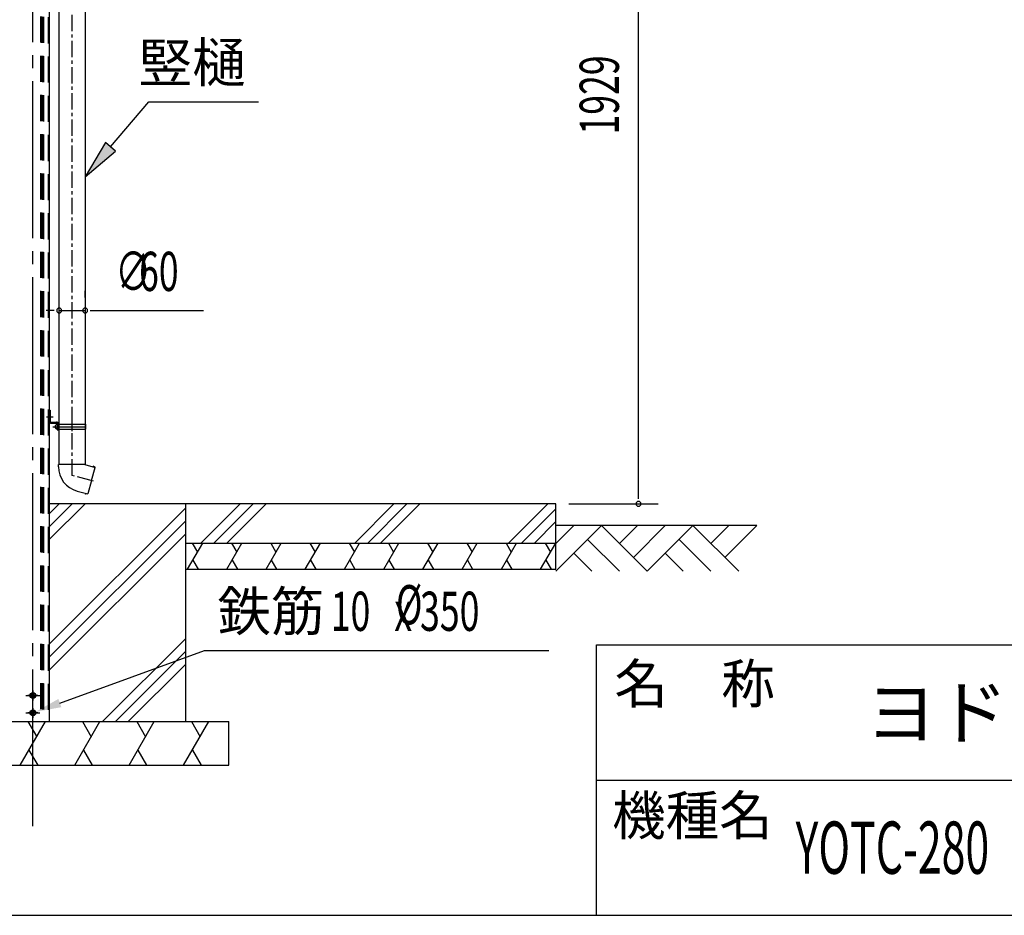
# Model space of a CAD drawing. Extents: x 326 to 12286, y 136 to 8432.
# Drawn here: x 6386 to 8646, y 310 to 2366 of the extents above; entities that cross this region are included whole.
import ezdxf
from ezdxf.enums import TextEntityAlignment as Align

# ---------------------------------------------------------------- set-up
doc = ezdxf.new("R2010")
doc.units = 0
doc.header["$LTSCALE"] = 30
doc.header["$MEASUREMENT"] = 0
for name, pattern in [('1PL-M', [15, 12, -1, 1, -1]), ('1PL-S', [4, 2.5, -0.5, 0.5, -0.5]), ('CENTER', [2, 1.25, -0.25, 0.25, -0.25]), ('HIDE-L', [3, 2, -1])]:
    doc.linetypes.add(name, pattern=pattern)
for name, color, linetype in [('1PL-M1', 6, '1PL-M'), ('HASHIRA', 3, 'CONTINUOUS'), ('HATCH', 1, 'CONTINUOUS'), ('HIKIDASHI', 6, 'CONTINUOUS'), ('KISO', 2, 'CONTINUOUS'), ('NAME', 20, 'CONTINUOUS'), ('SUNPOU', 4, 'CONTINUOUS'), ('U3', 6, 'CONTINUOUS'), ('WAKUMOJI-01', 130, 'CONTINUOUS'), ('WAKUSEN-01', 50, 'CONTINUOUS'), ('WAKUSEN-02', 130, 'CONTINUOUS'), ('樋-たてとい', 2, 'CONTINUOUS'), ('樋-エルボ', 2, 'CONTINUOUS'), ('樋-支持金具', 2, 'CONTINUOUS')]:
    doc.layers.add(name, color=color, linetype=linetype)
doc.styles.add('00', font='ROMANS', dxfattribs={"width": 0.666667, "bigfont": 'BIGFONT'})
doc.styles.add('01', font='ROMANS', dxfattribs={"height": 3, "bigfont": 'BIGFONT'})
doc.styles.add('WAKUMOJI', font='SIMPLEX', dxfattribs={"height": 3, "bigfont": 'BIGFONT'})

msp = doc.modelspace()

# ---------------------------------------------------------------- linework, layer by layer
at = {"layer": '1PL-M1'}
msp.add_line((6416.7, 515.1), (6416.7, 3440.7), dxfattribs=at)
at = {"layer": 'HASHIRA', "color": 6, "linetype": 'HIDE-L'}
for p, q in [((6434.2, 3183.7), (6434.2, 755.1)), ((6436.5, 3183.5), (6436.5, 755.1)), ((6439.2, 3183.2), (6439.2, 755.1)), ((6439.8, 3183.1), (6439.8, 755.1)), ((6441.4, 3182.9), (6441.4, 755.1)), ((6451.9, 3181.9), (6451.9, 755.1))]:
    msp.add_line(p, q, dxfattribs=at)
at = {"layer": 'HASHIRA'}
for p in [(6454.2, 3181.6), (6379.2, 755.1)]:
    msp.add_line(p, (6454.2, 755.1), dxfattribs=at)
at = {"layer": 'HASHIRA', "color": 6, "linetype": '1PL-S'}
for p, q in [((6428.4, 815.1), (6404.9, 815.1)), ((6416.7, 826.9), (6416.7, 803.4)), ((6428.4, 775.1), (6404.9, 775.1)), ((6427.7, 775.1), (6405.7, 775.1)), ((6416.7, 786.1), (6416.7, 764.1))]:
    msp.add_line(p, q, dxfattribs=at)
at = {"layer": 'HASHIRA'}
for centre in [(6416.7, 815.1), (6416.7, 775.1)]:
    msp.add_circle(centre, 6.75, dxfattribs=at)
at = {"layer": 'HATCH'}
for p, q in [((6536.4, 1255.1), (6454.2, 1172.9)), ((6506.7, 1255.1), (6454.2, 1202.6)), ((6477, 1255.1), (6454.2, 1232.3)), ((6766.7, 1245.1), (6454.2, 932.6)), ((6892.6, 1255.1), (6802.6, 1165.1)), ((6922.3, 1255.1), (6832.3, 1165.1)), ((6952, 1255.1), (6862, 1165.1)), ((7245.5, 1255.1), (7155.5, 1165.1)), ((7275.2, 1255.1), (7185.2, 1165.1)), ((7304.9, 1255.1), (7214.9, 1165.1)), ((7598.3, 1255.1), (7508.3, 1165.1)), ((7616.7, 1243.8), (7538, 1165.1)), ((6766.7, 1215.4), (6454.2, 902.9)), ((7616.7, 1214.1), (7567.7, 1165.1)), ((6766.7, 1185.7), (6454.2, 873.2)), ((6772, 1105.1), (6806.7, 1165.1)), ((6782.7, 1165.1), (6794.7, 1144.3)), ((6862, 1105.1), (6896.7, 1165.1)), ((6872.7, 1165.1), (6884.7, 1144.3)), ((6952, 1105.1), (6986.7, 1165.1)), ((6962.7, 1165.1), (6974.7, 1144.3)), ((7042, 1105.1), (7076.7, 1165.1)), ((7052.7, 1165.1), (7064.7, 1144.3)), ((7132, 1105.1), (7166.7, 1165.1)), ((7142.7, 1165.1), (7154.7, 1144.3)), ((7222, 1105.1), (7256.7, 1165.1)), ((7232.7, 1165.1), (7244.7, 1144.3)), ((7312, 1105.1), (7346.7, 1165.1)), ((7322.7, 1165.1), (7334.7, 1144.3)), ((7402, 1105.1), (7436.7, 1165.1)), ((7412.7, 1165.1), (7424.7, 1144.3)), ((7492, 1105.1), (7526.7, 1165.1)), ((7502.7, 1165.1), (7514.7, 1144.3)), ((7582, 1105.1), (7616.7, 1165.1)), ((7592.7, 1165.1), (7604.7, 1144.3)), ((6784, 1125.9), (6796, 1105.1)), ((6874, 1125.9), (6886, 1105.1)), ((6964, 1125.9), (6976, 1105.1)), ((7054, 1125.9), (7066, 1105.1)), ((7144, 1125.9), (7156, 1105.1)), ((7234, 1125.9), (7246, 1105.1)), ((7324, 1125.9), (7336, 1105.1)), ((7414, 1125.9), (7426, 1105.1)), ((7504, 1125.9), (7516, 1105.1)), ((7594, 1125.9), (7606, 1105.1)), ((6766.7, 945.4), (6576.4, 755.1)), ((6766.7, 915.7), (6606.1, 755.1)), ((6766.7, 886), (6635.8, 755.1)), ((6387.8, 655.1), (6445.5, 755.1)), ((6405.5, 755.1), (6425.5, 720.5)), ((6512.8, 655.1), (6570.5, 755.1)), ((6530.5, 755.1), (6550.5, 720.5)), ((6637.8, 655.1), (6695.5, 755.1)), ((6655.5, 755.1), (6675.5, 720.5)), ((6762.8, 655.1), (6820.5, 755.1)), ((6780.5, 755.1), (6800.5, 720.5)), ((6407.8, 689.8), (6427.8, 655.1)), ((6532.8, 689.8), (6552.8, 655.1)), ((6657.8, 689.8), (6677.8, 655.1)), ((6782.8, 689.8), (6802.8, 655.1))]:
    msp.add_line(p, q, dxfattribs=at)
at = {"layer": 'HIKIDASHI'}
for p, q in [((6595.1, 2074.4), (6682.9, 2178.1)), ((6682.9, 2178.1), (6934.9, 2178.1)), ((6583.7, 2084.1), (6537, 2005.7)), ((6606.6, 2064.7), (6583.7, 2084.1)), ((6537, 2005.7), (6606.6, 2064.7)), ((6478.7, 797.7), (6810.3, 918.4)), ((6810.3, 918.4), (7601.2, 918.4)), ((6400.3, 815.1), (6433, 815.1)), ((6400.3, 775.1), (6433, 775.1))]:
    msp.add_line(p, q, dxfattribs=at)
for centre in [(6416.7, 815.1), (6416.7, 775.1)]:
    msp.add_circle(centre, 6, dxfattribs=at)
for centre, start, end in [((6416.7, 815.1), 0, 180), ((6416.7, 815.1), 180, 0), ((6416.7, 775.1), 0, 180), ((6416.7, 775.1), 180, 0)]:
    msp.add_arc(centre, 3, start, end, dxfattribs=at)
for points in [[(6583.7, 2084.1), (6606.6, 2064.7), (6537, 2005.7)], [(6482.1, 788.3), (6475.3, 807.1), (6422.3, 777.2)]]:
    msp.add_solid(points, dxfattribs=at)
at = {"layer": 'KISO'}
for p, q in [((7616.7, 1255.1), (6454.2, 1255.1)), ((6766.7, 1255.1), (6766.7, 755.1)), ((7616.7, 1105.1), (7616.7, 1255.1)), ((6766.7, 1165.1), (7616.7, 1165.1)), ((6766.7, 1105.1), (7616.7, 1105.1)), ((5966.7, 755.1), (6866.7, 755.1)), ((6866.7, 655.1), (6866.7, 755.1)), ((5966.7, 655.1), (6866.7, 655.1))]:
    msp.add_line(p, q, dxfattribs=at)
at = {"layer": 'SUNPOU'}
for p, q in [((7806.7, 1270.1), (7806.7, 3169.5)), ((6477.1, 1728.6), (6477.1, 1743.6)), ((6536.8, 1728.6), (6536.8, 1743.6)), ((6462.1, 1698.6), (6447.1, 1698.6)), ((6465.9, 1698.6), (6454.6, 1698.6)), ((6477.1, 1698.6), (6536.8, 1698.6)), ((6548.1, 1698.6), (6559.3, 1698.6)), ((6551.8, 1698.6), (6808.2, 1698.6)), ((7806.7, 1266.4), (7806.7, 1277.6)), ((7646.7, 1255.1), (7851.7, 1255.1))]:
    msp.add_line(p, q, dxfattribs=at)
for centre, start, end in [((6477.1, 1698.6), 0, 180), ((6477.1, 1698.6), 180, 0), ((6536.8, 1698.6), 0, 180), ((6536.8, 1698.6), 180, 0), ((7806.7, 1255.1), 90, 270), ((7806.7, 1255.1), 270, 90)]:
    msp.add_arc(centre, 5.62, start, end, dxfattribs=at)
at = {"layer": 'U3'}
for p, q in [((8078, 1205.1), (7616.7, 1205.1)), ((7616.7, 1100.1), (7721.7, 1205.1)), ((7616.7, 1163.8), (7658, 1205.1)), ((7721.7, 1205.1), (7826.7, 1100.1)), ((7763, 1163.8), (7804.4, 1205.1)), ((7794.9, 1131.9), (7868, 1205.1)), ((7826.7, 1100.1), (7931.7, 1205.1)), ((7931.7, 1205.1), (8036.7, 1100.1)), ((7973, 1163.8), (8014.4, 1205.1)), ((8004.9, 1131.9), (8078, 1205.1)), ((7689.9, 1173.3), (7763, 1100.1)), ((7899.9, 1173.3), (7973, 1100.1)), ((7658, 1141.5), (7699.4, 1100.1)), ((7868, 1141.5), (7909.4, 1100.1))]:
    msp.add_line(p, q, dxfattribs=at)
at = {"layer": 'WAKUSEN-01'}
for p, q in [((7710, 931.5), (12286.5, 931.5)), ((7710, 310.5), (7710, 931.5)), ((325.5, 310.5), (12286.5, 310.5))]:
    msp.add_line(p, q, dxfattribs=at)
at = {"layer": 'WAKUSEN-02'}
msp.add_line((7710, 621), (10075.5, 621), dxfattribs=at)
at = {"layer": '樋-たてとい'}
for p, q in [((6477.1, 1345.1), (6477.1, 2734.9)), ((6536.8, 2735.1), (6536.8, 1344.9))]:
    msp.add_line(p, q, dxfattribs=at)
at = {"layer": '樋-エルボ', "color": 6, "linetype": 'CENTER'}
for p, q in [((6507, 1320.1), (6507, 2759.9)), ((6555.6, 1307.1), (6507, 1320.1))]:
    msp.add_line(p, q, dxfattribs=at)
at = {"layer": '樋-エルボ'}
for p, q in [((6536.1, 1345.1), (6475.3, 1345.1)), ((6475.3, 1340.3), (6475.3, 1345.1)), ((6536.1, 1345.1), (6559.6, 1338.8)), ((6551.4, 1308.2), (6559.6, 1338.8)), ((6555.2, 1341.8), (6554.8, 1340.1)), ((6559.6, 1338.8), (6555.2, 1341.8)), ((6551.4, 1308.2), (6543.2, 1277.6)), ((6518.3, 1284.3), (6543.2, 1277.6)), ((6537.9, 1277.3), (6538.4, 1278.9)), ((6543.2, 1277.6), (6537.9, 1277.3))]:
    msp.add_line(p, q, dxfattribs=at)
msp.add_arc((6533.3, 1340.3), 58, 180.0005, 255.0005, dxfattribs=at)
at = {"layer": '樋-支持金具'}
for p, q in [((6454.2, 1470.1), (6456.8, 1470.1)), ((6454.2, 1470.1), (6454.2, 1444.7)), ((6456.8, 1470.1), (6456.8, 1444.7)), ((6458.8, 1442.7), (6470.8, 1442.7)), ((6458.8, 1440.1), (6470.8, 1440.1)), ((6472.8, 1438.1), (6472.8, 1425.1)), ((6472.8, 1425.1), (6475.4, 1425.1)), ((6475.4, 1438.1), (6475.4, 1425.1)), ((6475.4, 1438.1), (6538.6, 1438.1)), ((6475.4, 1426.1), (6538.6, 1426.1)), ((6538.6, 1426.1), (6538.6, 1438.1))]:
    msp.add_line(p, q, dxfattribs=at)
at = {"layer": '樋-支持金具', "color": 6, "linetype": '1PL-S'}
for p, q in [((6447.7, 1455.1), (6463.1, 1455.1)), ((6462.7, 1432.1), (6545.9, 1432.1)), ((6507, 1421.6), (6507, 1443.3))]:
    msp.add_line(p, q, dxfattribs=at)
at = {"layer": '樋-支持金具'}
for centre, radius, start, end in [((6458.8, 1444.7), 4.6, 180, 270), ((6458.8, 1444.7), 2, 180, 270), ((6473.8, 1432.1), 6, 99.5941, 260.4059), ((6470.8, 1438.1), 4.6, 0, 90), ((6470.8, 1438.1), 2, 0, 90)]:
    msp.add_arc(centre, radius, start, end, dxfattribs=at)

# ---------------------------------------------------------------- texts
at = {"layer": 'HIKIDASHI', "style": '01'}
msp.add_text('竪樋', height=90, dxfattribs=at).set_placement((6904.9, 2223.1), align=Align.RIGHT)
msp.add_text('鉄筋', height=90, dxfattribs=at).set_placement((6840.3, 1008.4), align=Align.MIDDLE_LEFT)
at = {"layer": 'HIKIDASHI', "style": '00', "width": 0.666667}
msp.add_text('%%c', height=90, dxfattribs=at).set_placement((7249.9, 978.4))
msp.add_text('10   x 350', height=90, dxfattribs=at).set_placement((7100.4, 1008.4), align=Align.MIDDLE_LEFT)
at = {"layer": 'NAME', "style": '01'}
msp.add_text('ヨド自転車置場      型', height=120, dxfattribs=at).set_placement((8327.8, 716.2))
at = {"layer": 'NAME', "style": '01', "width": 0.6}
msp.add_text('YOTC-280', height=120, dxfattribs=at).set_placement((8611.5, 405.8), align=Align.RIGHT)
at = {"layer": 'SUNPOU', "style": '00', "width": 0.666667}
msp.add_text('1929', height=90, rotation=90, dxfattribs=at).set_placement((7761.7, 2102.7))
for s, p in [('∅', (6606.1, 1743.6)), ('60', (6660.4, 1743.6))]:
    msp.add_text(s, height=90, dxfattribs=at).set_placement(p)
at = {"layer": 'WAKUMOJI-01', "style": 'WAKUMOJI'}
for s, p in [('名\u3000称', (7751.3, 797.2)), ('機種名', (7746.2, 494.7))]:
    msp.add_text(s, height=90, dxfattribs=at).set_placement(p)

doc.saveas('drawing.dxf')
